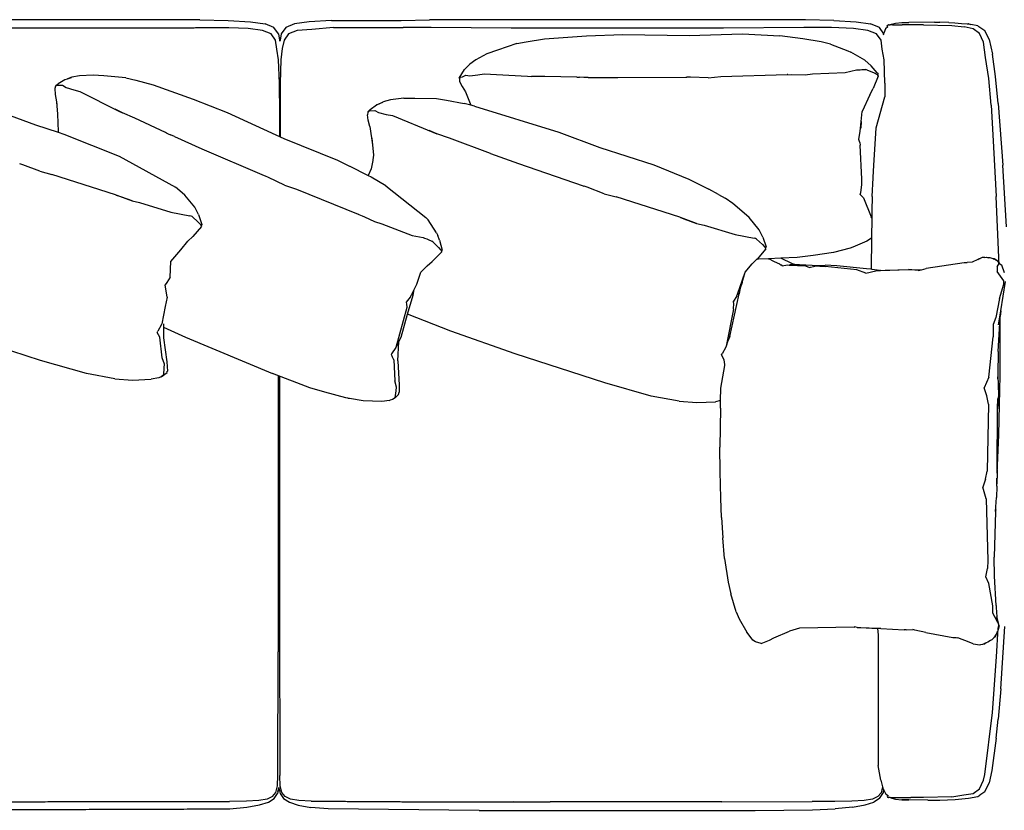
# Model space of a CAD drawing. Units: millimetres. Extents: x 1 to 516, y -5 to 381.
# Drawn here: x 194 to 344, y 260 to 381 of the extents above; entities that cross this region are included whole.
import ezdxf

# ---------------------------------------------------------------- set-up
doc = ezdxf.new("R2010")
doc.units = ezdxf.units.MM
doc.header["$MEASUREMENT"] = 0
doc.layers.add('Default', color=7, linetype='Continuous')

msp = doc.modelspace()

# ---------------------------------------------------------------- linework, layer by layer
for p, q in [((221.3, 381.33), (225.62, 381.24)), ((225.62, 381.24), (229.04, 381.05)), ((229.04, 381.05), (231.27, 380.74)), ((237.97, 381.05), (235.73, 380.74)), ((241.38, 381.24), (237.97, 381.05)), ((252.04, 381.24), (256.37, 381.33)), ((261.34, 381.36), (256.37, 381.33)), ((308.87, 381.36), (261.34, 381.36)), ((313.84, 381.33), (308.87, 381.36)), ((318.16, 381.24), (313.84, 381.33)), ((318.16, 381.24), (321.58, 381.05)), ((321.58, 381.05), (323.81, 380.74)), ((327, 380.69), (327.6, 380.83)), ((327.6, 380.83), (327.63, 380.83)), ((327.63, 380.83), (328.59, 380.91)), ((328.59, 380.91), (329.65, 380.94)), ((333.56, 380.98), (329.65, 380.94)), ((333.56, 380.98), (334.4, 380.97)), ((335.77, 380.92), (334.4, 380.97)), ((335.77, 380.92), (336.69, 380.89)), ((336.69, 380.89), (337.72, 380.8)), ((337.72, 380.8), (338.55, 380.73)), ((219.45, 380.08), (166.85, 380.08)), ((228.64, 380.01), (225.72, 380.12)), ((230.86, 379.72), (228.64, 380.01)), ((232.18, 379.17), (230.86, 379.72)), ((232.6, 380.16), (231.27, 380.74)), ((233.28, 379.19), (232.6, 380.16)), ((234.4, 380.16), (233.72, 379.19)), ((235.73, 380.74), (234.4, 380.16)), ((236.15, 379.72), (234.83, 379.17)), ((238.42, 379.88), (236.15, 379.72)), ((241.71, 380.14), (238.42, 379.88)), ((256.63, 380.17), (252.38, 380.14)), ((268.88, 380.08), (256.63, 380.17)), ((301.33, 380.08), (268.88, 380.08)), ((313.58, 380.17), (301.33, 380.08)), ((317.83, 380.14), (313.58, 380.17)), ((321.18, 380.01), (317.83, 380.14)), ((323.39, 379.72), (321.18, 380.01)), ((324.71, 379.17), (323.39, 379.72)), ((325.14, 380.16), (323.81, 380.74)), ((325.8, 379.22), (325.14, 380.16)), ((325.8, 379.22), (325.81, 379.28)), ((326.06, 379.98), (325.81, 379.28)), ((326.42, 380.29), (326.06, 379.98)), ((326.31, 380.44), (326.38, 380.54)), ((326.31, 380.44), (326.37, 380.37)), ((326.42, 380.29), (326.31, 380.44)), ((326.43, 380.29), (326.37, 380.37)), ((326.38, 380.54), (326.53, 380.57)), ((326.43, 380.29), (326.42, 380.29)), ((326.42, 380.29), (326.44, 380.29)), ((326.44, 380.29), (326.43, 380.29)), ((326.44, 380.29), (326.43, 380.29)), ((326.44, 380.29), (326.45, 380.29)), ((326.53, 380.57), (326.55, 380.58)), ((326.65, 380.58), (326.53, 380.57)), ((326.53, 380.57), (326.58, 380.57)), ((326.55, 380.58), (326.65, 380.58)), ((326.58, 380.57), (326.65, 380.58)), ((326.58, 380.57), (326.62, 380.56)), ((326.62, 380.56), (326.66, 380.56)), ((326.66, 380.56), (326.65, 380.58)), ((326.66, 380.56), (326.77, 380.56)), ((326.77, 380.56), (327, 380.69)), ((326.77, 380.56), (326.81, 380.55)), ((327.14, 380.55), (326.81, 380.55)), ((327.14, 380.55), (327.71, 380.55)), ((327.71, 380.55), (328.62, 380.55)), ((329.97, 380.55), (328.62, 380.55)), ((331.87, 380.56), (329.97, 380.55)), ((331.87, 380.56), (336.22, 380.45)), ((336.22, 380.45), (338.12, 380.27)), ((339.48, 379.96), (338.12, 380.27)), ((338.55, 380.73), (338.75, 380.7)), ((338.82, 380.7), (338.75, 380.7)), ((338.82, 380.7), (338.82, 380.7)), ((338.82, 380.7), (338.83, 380.7)), ((338.83, 380.7), (339.12, 380.64)), ((340.2, 380.4), (339.12, 380.64)), ((340.43, 379.26), (339.48, 379.96)), ((340.2, 380.4), (341.25, 379.69)), ((341.06, 377.91), (340.43, 379.26)), ((341.91, 378.33), (341.25, 379.69)), ((232.86, 378.25), (232.18, 379.17)), ((233.04, 376.84), (232.86, 378.25)), ((233.28, 379.19), (233.47, 378.24)), ((233.47, 378.24), (233.5, 378.07)), ((233.47, 378.24), (233.54, 378.24)), ((233.54, 378.24), (233.5, 378.07)), ((233.72, 379.19), (233.54, 378.24)), ((234.15, 378.24), (233.85, 376.93)), ((234.83, 379.17), (234.15, 378.24)), ((269.72, 377.74), (266.76, 376.72)), ((269.72, 377.74), (271.15, 377.99)), ((271.15, 377.99), (273.97, 378.41)), ((273.97, 378.41), (280.37, 378.89)), ((280.37, 378.89), (285.95, 379.1)), ((285.95, 379.1), (296.09, 378.95)), ((296.09, 378.95), (304.24, 379.18)), ((304.24, 379.18), (309.94, 378.89)), ((313.46, 378.44), (309.94, 378.89)), ((316.25, 377.97), (313.46, 378.44)), ((317.65, 377.6), (316.25, 377.97)), ((325.4, 378.25), (324.71, 379.17)), ((325.58, 376.84), (325.4, 378.25)), ((325.77, 379.05), (325.8, 379.22)), ((341.38, 375.6), (341.06, 377.91)), ((341.91, 378.33), (342.41, 376.07)), ((233.32, 375.2), (233.04, 376.84)), ((233.85, 376.93), (233.68, 375.2)), ((266.76, 376.72), (265.12, 376.13)), ((317.65, 377.6), (320.33, 376.61)), ((320.33, 376.61), (320.79, 376.41)), ((322.93, 375.16), (320.79, 376.41)), ((325.86, 375.2), (325.58, 376.84)), ((233.43, 371.66), (233.32, 375.2)), ((233.68, 375.2), (233.58, 371.66)), ((263.47, 375.22), (262.53, 374.56)), ((265.12, 376.13), (263.47, 375.22)), ((323.89, 374.3), (322.93, 375.16)), ((325.97, 371.66), (325.86, 375.2)), ((341.89, 372.36), (341.38, 375.6)), ((342.87, 372.69), (342.41, 376.07)), ((260.92, 372.41), (261.73, 373.76)), ((262.53, 374.56), (261.73, 373.76)), ((314.94, 373.07), (319.93, 373.28)), ((321.65, 373.69), (321.87, 373.71)), ((321.87, 373.71), (322.22, 373.71)), ((322.46, 373.72), (323.06, 373.73)), ((323.22, 373.7), (323.06, 373.73)), ((324.81, 373.23), (323.89, 374.3)), ((324.81, 373.23), (324.94, 373.04)), ((200.63, 372.18), (199.62, 371.55)), ((200.63, 372.18), (200.71, 372.22)), ((200.71, 372.22), (201.05, 372.33)), ((201.72, 372.57), (201.05, 372.33)), ((201.05, 372.33), (201.66, 372.53)), ((202.87, 372.79), (201.72, 372.57)), ((204.97, 372.89), (202.87, 372.79)), ((206.62, 372.79), (204.97, 372.89)), ((209.96, 372.48), (206.62, 372.79)), ((209.96, 372.48), (211.49, 372.11)), ((211.49, 372.11), (214.14, 371.38)), ((260.92, 372.41), (260.98, 372.28)), ((260.98, 372.28), (260.97, 371.91)), ((260.97, 371.91), (261.38, 371.12)), ((261.08, 372.52), (260.98, 372.29)), ((260.98, 372.29), (260.98, 372.28)), ((261.13, 372.55), (261.08, 372.52)), ((261.93, 372.88), (262.53, 372.79)), ((262.53, 372.79), (263.76, 372.92)), ((263.76, 372.92), (264.76, 373.07)), ((264.76, 373.07), (271.34, 372.7)), ((271.34, 372.7), (271.97, 372.66)), ((274, 372.68), (271.97, 372.66)), ((278.92, 372.56), (274, 372.68)), ((278.92, 372.56), (278.96, 372.56)), ((278.96, 372.56), (279.04, 372.56)), ((279.06, 372.56), (279.04, 372.56)), ((279.06, 372.56), (279.32, 372.55)), ((279.33, 372.56), (279.32, 372.55)), ((279.99, 372.54), (279.33, 372.56)), ((280.63, 372.52), (279.99, 372.54)), ((285.19, 372.52), (295.57, 372.58)), ((295.57, 372.58), (295.69, 372.58)), ((296.25, 372.59), (295.69, 372.58)), ((298.96, 372.49), (296.25, 372.59)), ((300.9, 372.66), (311.04, 372.95)), ((311.15, 372.95), (311.04, 372.95)), ((311.17, 372.94), (311.15, 372.95)), ((311.17, 372.94), (311.73, 372.96)), ((311.73, 372.96), (313.78, 372.91)), ((324.97, 372.73), (324.2, 370.82)), ((324.34, 373.21), (324.78, 372.97)), ((324.9, 372.9), (324.94, 373.04)), ((324.9, 372.9), (324.97, 372.73)), ((342.22, 368.29), (341.89, 372.36)), ((343.28, 368.54), (342.87, 372.69)), ((199.24, 371.17), (199.14, 370.81)), ((199.14, 370.81), (199.16, 369.94)), ((199.27, 371.2), (199.24, 371.17)), ((199.27, 371.29), (199.62, 371.55)), ((199.42, 371.34), (199.27, 371.2)), ((199.27, 371.29), (199.27, 371.2)), ((199.48, 371.35), (199.42, 371.34)), ((200.28, 371.34), (200.83, 371.01)), ((200.83, 371.01), (202, 370.64)), ((202, 370.64), (202.93, 370.37)), ((202.93, 370.37), (208.89, 367.37)), ((214.14, 371.38), (220.27, 369.22)), ((233.43, 369.38), (233.43, 371.66)), ((233.58, 371.66), (233.58, 370.28)), ((233.58, 370.28), (233.58, 369.36)), ((261.38, 371.12), (261.86, 370.3)), ((261.86, 370.3), (262.71, 368.26)), ((323.68, 369.87), (324.2, 370.82)), ((325.97, 371.66), (325.97, 369.99)), ((199.16, 369.94), (199.36, 368.81)), ((199.36, 368.81), (199.43, 368.4)), ((199.36, 368.81), (199.53, 366.92)), ((220.27, 369.22), (225.45, 367.17)), ((233.43, 369.38), (233.45, 366.02)), ((233.58, 369.36), (233.57, 366.06)), ((248.35, 368.36), (249.3, 368.79)), ((248.35, 368.36), (249.26, 368.74)), ((250.42, 369.09), (249.3, 368.79)), ((252.46, 369.36), (250.42, 369.09)), ((252.46, 369.36), (254.13, 369.38)), ((254.13, 369.38), (257.44, 369.32)), ((257.44, 369.32), (258.97, 369.07)), ((258.97, 369.07), (261.68, 368.54)), ((323.68, 369.87), (322.52, 367.33)), ((325.97, 369.99), (325.97, 369.58)), ((187.03, 368.63), (196.15, 365.26)), ((208.35, 367.67), (208.89, 367.37)), ((209.47, 367.09), (208.35, 367.67)), ((208.89, 367.37), (209.47, 367.09)), ((246.98, 367.2), (247.01, 367.23)), ((247.33, 367.61), (246.99, 367.32)), ((247.01, 367.23), (246.99, 367.32)), ((247.01, 367.23), (247.15, 367.38)), ((247.21, 367.4), (247.15, 367.38)), ((247.33, 367.61), (248.26, 368.32)), ((248.02, 367.45), (248.59, 367.16)), ((248.35, 368.36), (248.26, 368.32)), ((262.71, 368.26), (261.68, 368.54)), ((263.26, 368.12), (262.71, 368.26)), ((322.37, 365.78), (322.52, 367.33)), ((342.22, 368.29), (342.5, 363.74)), ((343.28, 368.54), (344.03, 359.11)), ((199.52, 367.18), (199.53, 366.92)), ((199.53, 366.92), (199.64, 364.24)), ((211.34, 366.29), (209.47, 367.09)), ((216.02, 364.1), (211.34, 366.29)), ((225.45, 367.17), (234.11, 363.2)), ((233.45, 366.02), (233.46, 363.5)), ((233.57, 366.06), (233.55, 363.46)), ((246.98, 367.2), (246.9, 366.83)), ((247, 365.97), (246.9, 366.83)), ((247.25, 365.03), (247, 365.97)), ((248.59, 367.16), (249.78, 366.87)), ((249.78, 366.87), (250.74, 366.68)), ((250.74, 366.68), (256.91, 364.14)), ((322.26, 364.7), (322.37, 365.78)), ((322.37, 365.78), (322.31, 364.81)), ((196.15, 365.26), (199.62, 364.15)), ((199.64, 364.24), (199.62, 364.15)), ((199.64, 364.14), (199.64, 364.24)), ((247.25, 365.03), (247.67, 362.21)), ((256.34, 364.39), (256.91, 364.14)), ((257.5, 363.89), (256.34, 364.39)), ((321.98, 363.08), (322.22, 364.25)), ((322.22, 364.25), (322.23, 364.38)), ((322.23, 364.38), (322.26, 364.7)), ((322.31, 364.81), (322.26, 364.7)), ((324.27, 359.04), (324.64, 364.83)), ((199.62, 364.15), (199.64, 364.14)), ((199.64, 364.14), (200.5, 363.86)), ((216.19, 364.02), (216.02, 364.1)), ((216.23, 364.01), (216.19, 364.02)), ((216.23, 364.01), (216.24, 364)), ((216.24, 364), (216.46, 363.9)), ((216.46, 363.9), (216.8, 363.74)), ((217.39, 363.47), (216.8, 363.74)), ((234.11, 363.2), (242.31, 359.87)), ((247.57, 363.23), (247.67, 362.21)), ((256.91, 364.14), (257.5, 363.89)), ((259.43, 363.24), (257.5, 363.89)), ((265.68, 360.87), (259.43, 363.24)), ((276.17, 364.13), (282.41, 361.82)), ((322.02, 363.02), (321.98, 363.08)), ((322.17, 362.59), (322.02, 363.02)), ((342.5, 363.74), (342.99, 354.29)), ((221.57, 361.63), (231.13, 357.51)), ((247.67, 362.21), (247.82, 360.66)), ((282.41, 361.82), (290.67, 359.17)), ((322.17, 362.59), (322.23, 362.15)), ((322.44, 356.96), (322.23, 362.15)), ((242.31, 359.87), (244.14, 358.96)), ((247.72, 359.81), (247.49, 358.56)), ((247.73, 359.91), (247.72, 359.81)), ((247.82, 360.66), (247.73, 359.91)), ((194.24, 359.16), (193.78, 359.32)), ((196.8, 358.17), (194.24, 359.16)), ((244.14, 358.96), (244.17, 358.95)), ((244.17, 358.95), (244.19, 358.93)), ((244.19, 358.93), (246.88, 357.6)), ((247.49, 358.56), (247.03, 357.52)), ((270, 359.35), (279.85, 355.95)), ((290.67, 359.17), (296, 356.99)), ((324.19, 357.27), (324.27, 359.04)), ((344.55, 349.66), (344.03, 359.11)), ((208.39, 354.57), (198.67, 357.68)), ((231.13, 357.51), (231.24, 357.45)), ((231.75, 357.23), (231.32, 357.42)), ((234.24, 356.05), (231.75, 357.23)), ((246.88, 357.6), (247.03, 357.52)), ((247.03, 357.52), (247.47, 357.3)), ((247.49, 357.29), (247.47, 357.3)), ((249.69, 355.94), (247.49, 357.29)), ((296, 356.99), (299.09, 355.42)), ((322.48, 356.13), (322.44, 356.96)), ((324.05, 354.33), (324.19, 357.19)), ((324.19, 357.19), (324.19, 357.27)), ((218.59, 354.88), (217.56, 355.76)), ((236.06, 355.43), (245.47, 351.61)), ((279.85, 355.95), (279.96, 355.91)), ((280.49, 355.73), (280.04, 355.88)), ((283.06, 354.73), (280.49, 355.73)), ((300.53, 354.64), (299.09, 355.42)), ((322.32, 354.95), (322.48, 356.1)), ((322.48, 356.1), (322.48, 356.13)), ((208.48, 354.53), (208.39, 354.57)), ((210.95, 353.63), (208.48, 354.53)), ((208.48, 354.53), (209.02, 354.36)), ((209.02, 354.36), (210.95, 353.63)), ((219, 354.52), (218.59, 354.88)), ((220.49, 352.66), (219, 354.52)), ((294.64, 351.13), (284.93, 354.24)), ((300.53, 354.64), (301.56, 354.05)), ((302.76, 353.23), (301.56, 354.05)), ((322.23, 354.61), (322.32, 354.95)), ((322.23, 354.61), (322.72, 354.13)), ((322.72, 354.13), (323.88, 351.21)), ((324.05, 354.33), (324.01, 352.12)), ((343.38, 344.99), (342.99, 354.29)), ((212.08, 353.39), (216.86, 351.94)), ((221.06, 351.55), (220.49, 352.66)), ((304.85, 351.44), (302.76, 353.23)), ((219.94, 351.32), (219.77, 351.37)), ((220.09, 351.24), (219.94, 351.32)), ((221.06, 351.55), (221.6, 350.02)), ((245.54, 351.58), (245.47, 351.61)), ((245.59, 351.55), (245.54, 351.58)), ((245.59, 351.55), (246.11, 351.34)), ((246.11, 351.34), (246.43, 351.19)), ((246.43, 351.19), (247.98, 350.47)), ((256.17, 350.74), (255.82, 351.1)), ((257.46, 348.78), (256.17, 350.74)), ((294.74, 351.09), (294.64, 351.13)), ((297.21, 350.19), (294.74, 351.09)), ((294.74, 351.09), (295.27, 350.92)), ((295.27, 350.92), (297.21, 350.19)), ((305.26, 351.09), (304.85, 351.44)), ((306.75, 349.23), (305.26, 351.09)), ((324, 351.04), (323.88, 351.21)), ((324, 351.04), (323.95, 347.92)), ((324.01, 352.12), (324, 351.04)), ((221.52, 349.73), (220.2, 348.19)), ((221.02, 350.39), (221.4, 350.02)), ((221.6, 350.02), (221.5, 349.86)), ((221.52, 349.73), (221.5, 349.86)), ((249.09, 350.15), (253.73, 348.34)), ((298.34, 349.95), (303.11, 348.5)), ((307.32, 348.11), (306.75, 349.23)), ((219.46, 347.46), (220.2, 348.19)), ((255.42, 348.03), (255.63, 347.96)), ((255.63, 347.96), (255.96, 347.82)), ((256.19, 347.73), (256.75, 347.5)), ((257.46, 348.78), (257.64, 348.35)), ((257.92, 347.64), (257.64, 348.35)), ((306.2, 347.88), (306.03, 347.93)), ((306.35, 347.8), (306.2, 347.88)), ((307.32, 348.11), (307.86, 346.59)), ((323.95, 347.92), (323.25, 347.49)), ((323.95, 347.92), (323.87, 343.19)), ((216.82, 344.37), (218.36, 346.18)), ((218.36, 346.18), (219.46, 347.46)), ((256.9, 347.4), (256.75, 347.5)), ((257.76, 346.49), (258.12, 346.09)), ((257.92, 347.64), (258.33, 346.08)), ((307.78, 346.29), (306.46, 344.75)), ((307.28, 346.95), (307.66, 346.58)), ((307.86, 346.59), (307.76, 346.42)), ((307.78, 346.29), (307.76, 346.42)), ((320.67, 346.41), (318.15, 345.76)), ((321.07, 346.58), (320.67, 346.41)), ((323.25, 347.49), (321.07, 346.58)), ((258.22, 345.79), (256.79, 344.36)), ((258.12, 346.09), (258.1, 346.04)), ((258.2, 346.09), (258.22, 345.91)), ((258.2, 346.09), (258.2, 346.09)), ((258.22, 345.91), (258.33, 346.08)), ((258.22, 345.91), (258.22, 345.79)), ((305.72, 344.03), (306.42, 344.71)), ((306.42, 344.71), (306.46, 344.75)), ((306.66, 344.72), (306.42, 344.71)), ((308.19, 344.79), (306.66, 344.72)), ((308.22, 344.79), (308.19, 344.79)), ((308.23, 344.77), (308.19, 344.79)), ((310.1, 344.88), (308.22, 344.79)), ((308.22, 344.79), (308.23, 344.77)), ((309.13, 344.3), (308.23, 344.77)), ((312.57, 345), (310.1, 344.88)), ((311.85, 344.02), (310.1, 344.88)), ((315.01, 345.29), (312.57, 345)), ((318.15, 345.76), (315.01, 345.29)), ((340.19, 344.67), (339.32, 344.29)), ((340.56, 344.84), (340.19, 344.67)), ((340.19, 344.67), (340.41, 344.81)), ((340.41, 344.81), (340.56, 344.84)), ((340.84, 344.96), (340.56, 344.84)), ((341.24, 344.96), (340.84, 344.96)), ((341.24, 344.96), (341.54, 345.01)), ((341.82, 344.95), (341.24, 344.96)), ((341.54, 345.01), (341.82, 344.95)), ((342.07, 344.95), (341.82, 344.95)), ((342.53, 344.8), (342.07, 344.95)), ((342.68, 344.76), (342.53, 344.8)), ((342.53, 344.8), (342.79, 344.75)), ((343.25, 344.41), (342.68, 344.76)), ((342.79, 344.75), (343.3, 344.42)), ((343.39, 344.25), (343.38, 344.99)), ((256, 343.7), (255.08, 342.76)), ((256, 343.7), (256.79, 344.36)), ((304.62, 342.74), (305.72, 344.03)), ((309.94, 343.94), (309.13, 344.3)), ((309.94, 343.94), (310.08, 343.87)), ((310.27, 343.71), (310.08, 343.87)), ((310.27, 343.71), (311.11, 343.84)), ((311.11, 343.84), (311.37, 343.83)), ((311.37, 343.83), (311.46, 343.87)), ((311.37, 343.83), (313.83, 343.71)), ((312.38, 343.86), (311.46, 343.87)), ((312.38, 343.86), (311.85, 344.02)), ((312.91, 343.86), (312.38, 343.86)), ((315.82, 343.73), (312.91, 343.86)), ((313.83, 343.71), (314.47, 343.46)), ((314.47, 343.46), (314.63, 343.51)), ((314.63, 343.51), (315.54, 343.72)), ((315.54, 343.72), (315.74, 343.7)), ((315.82, 343.73), (315.74, 343.7)), ((315.74, 343.7), (316.06, 343.68)), ((315.9, 343.77), (315.82, 343.73)), ((315.9, 343.77), (316.88, 343.82)), ((316.06, 343.68), (316.08, 343.69)), ((316.06, 343.68), (316.87, 343.63)), ((321.72, 343.12), (316.87, 343.63)), ((318.64, 343.71), (316.88, 343.82)), ((323.18, 343.26), (318.64, 343.71)), ((323.87, 343.19), (323.18, 343.26)), ((324.04, 343.17), (323.87, 343.19)), ((325.18, 343), (324.04, 343.17)), ((325.3, 342.98), (329.58, 343.14)), ((326.02, 343.03), (329.83, 343.17)), ((331.08, 342.99), (329.58, 343.14)), ((329.83, 343.17), (331.56, 343.12)), ((331.56, 343.12), (332.28, 343.29)), ((338.08, 344.18), (332.28, 343.29)), ((338.21, 344.19), (338.08, 344.18)), ((338.24, 344.2), (338.21, 344.19)), ((338.24, 344.2), (338.57, 344.22)), ((339.32, 344.29), (338.57, 344.22)), ((343.12, 343.58), (343.13, 343.53)), ((343.13, 343.53), (343.47, 344.06)), ((343.13, 343.53), (343.17, 342.85)), ((343.47, 344.06), (343.25, 344.41)), ((343.3, 344.42), (343.39, 344.25)), ((343.39, 344.25), (343.48, 344.09)), ((343.48, 344.09), (343.84, 343.81)), ((344.27, 342.62), (343.84, 343.81)), ((216.74, 341.95), (216.24, 341.16)), ((254.42, 340.91), (255.08, 342.76)), ((303.48, 339.4), (304.62, 342.73)), ((304.15, 341.14), (304.62, 342.73)), ((304.62, 342.73), (304.62, 342.74)), ((323.06, 342.6), (321.72, 343.12)), ((323.06, 342.6), (324.61, 342.96)), ((324.61, 342.96), (324.84, 342.97)), ((324.9, 342.99), (324.84, 342.97)), ((324.84, 342.97), (325.29, 342.98)), ((324.9, 342.99), (325.18, 343)), ((325.18, 343), (326.02, 343.03)), ((325.29, 342.98), (325.26, 342.99)), ((325.29, 342.98), (325.3, 342.98)), ((331.08, 342.99), (331.56, 343.12)), ((331.56, 343.12), (331.56, 343.12)), ((344.17, 341.42), (343.17, 342.85)), ((216.24, 341.16), (216, 340.78)), ((254.05, 340.09), (254.42, 340.91)), ((303.85, 340.28), (303.62, 339.59)), ((303.85, 340.28), (303.83, 340.02)), ((304.15, 341.14), (303.85, 340.28)), ((343.5, 338.72), (344.17, 340.91)), ((343.71, 336.81), (344.44, 341.32)), ((344.17, 340.91), (344.17, 341.42)), ((216.27, 338.94), (215.98, 337.51)), ((252.85, 338.13), (253.46, 338.94)), ((253.04, 336.33), (253.88, 339.24)), ((253.46, 338.94), (253.57, 339.21)), ((253.75, 339.41), (253.57, 339.21)), ((253.75, 339.41), (254.05, 340.09)), ((253.88, 339.24), (254.05, 340.09)), ((302.27, 332.89), (303.71, 339.44)), ((303.37, 339.1), (302.81, 338.21)), ((303.37, 339.1), (303.48, 339.4)), ((303.62, 339.59), (303.48, 339.4)), ((303.83, 340.02), (303.71, 339.44)), ((343.5, 338.72), (342.92, 335.81)), ((215.98, 337.51), (215.45, 334.84)), ((251.31, 331.29), (252.96, 337.4)), ((252.93, 337.87), (252.85, 338.13)), ((252.96, 337.4), (252.93, 337.87)), ((302.9, 337.99), (302.81, 338.21)), ((302.85, 337.1), (302.9, 337.99)), ((252.03, 332.79), (253.04, 336.33)), ((259.64, 333.72), (253.04, 336.33)), ((302.85, 337.1), (301.7, 331.4)), ((342.92, 335.81), (342.55, 334.72)), ((343.28, 330.63), (343.58, 335.8)), ((343.36, 334.7), (343.71, 336.81)), ((343.58, 335.8), (343.59, 335.97)), ((343.61, 331.43), (343.58, 335.8)), ((343.71, 336.81), (343.59, 335.97)), ((215.42, 334.71), (214.86, 333.7)), ((215.45, 334.84), (215.42, 334.71)), ((215.7, 334.82), (215.71, 334.33)), ((215.71, 334.33), (215.74, 332.72)), ((215.71, 334.33), (219.11, 332.79)), ((342.55, 334.72), (342.56, 332.84)), ((196.92, 329.24), (183.22, 333.67)), ((214.75, 333.52), (214.86, 333.7)), ((215.16, 332.78), (214.75, 333.52)), ((215.53, 329.64), (215.16, 332.78)), ((215.74, 332.72), (216.22, 329.04)), ((219.11, 332.79), (232.41, 327.23)), ((251.71, 332.12), (252.03, 332.79)), ((269.48, 330.23), (259.64, 333.72)), ((302.27, 332.89), (301.95, 332.06)), ((341.88, 326.68), (342.56, 332.84)), ((250.64, 330.27), (251.3, 331.23)), ((251.3, 331.23), (251.31, 331.29)), ((251.31, 331.29), (251.71, 332.12)), ((251.55, 329.19), (251.71, 332.12)), ((301.68, 331.28), (301.12, 330.26)), ((301.7, 331.4), (301.68, 331.28)), ((301.95, 332.06), (301.7, 331.4)), ((343.58, 326.95), (343.61, 331.43)), ((215.87, 328.69), (215.53, 329.64)), ((250.54, 330.13), (250.64, 330.27)), ((250.54, 330.13), (250.68, 329.82)), ((250.92, 329.31), (250.68, 329.82)), ((250.68, 329.82), (250.68, 329.82)), ((283.18, 325.8), (269.48, 330.23)), ((301.01, 330.08), (301.12, 330.26)), ((301.42, 329.34), (301.01, 330.08)), ((343.28, 330.63), (343.23, 327.08)), ((203.98, 327.22), (196.92, 329.24)), ((215.76, 327.06), (215.83, 328.12)), ((215.83, 328.12), (215.87, 328.69)), ((216.22, 329.04), (216.33, 327.62)), ((250.92, 329.31), (251.08, 326.13)), ((251.55, 329.19), (251.75, 325.46)), ((301.5, 328.64), (301.42, 329.34)), ((301.53, 328.44), (301.5, 328.64)), ((208.31, 326.44), (203.98, 327.22)), ((214.99, 326.6), (213.82, 326.37)), ((215.39, 326.74), (214.99, 326.6)), ((215.39, 326.74), (216.26, 327.37)), ((215.76, 327.06), (215.39, 326.74)), ((216.33, 327.62), (216.25, 327.52)), ((216.26, 327.37), (216.25, 327.52)), ((238.11, 325.07), (232.41, 327.23)), ((233.24, 326.91), (233.25, 284.67)), ((233.46, 326.83), (233.45, 289.4)), ((341.88, 326.68), (341.16, 325.03)), ((343.23, 327.08), (343.22, 326.41)), ((343.23, 327.08), (343.31, 325.3)), ((343.5, 322.44), (343.58, 326.95)), ((208.31, 326.44), (210.98, 326.21)), ((210.98, 326.21), (213.82, 326.37)), ((240.37, 324.38), (238.11, 325.07)), ((251.35, 325.15), (251.08, 326.13)), ((251.27, 324.59), (251.35, 325.15)), ((251.75, 325.46), (251.75, 324.37)), ((290.24, 323.78), (283.18, 325.8)), ((343.31, 325.3), (343.34, 324.08)), ((243.59, 323.5), (240.37, 324.38)), ((251.12, 323.53), (251.27, 324.59)), ((251.12, 323.53), (251.65, 324.03)), ((251.65, 324.03), (251.62, 324.08)), ((294.56, 323), (290.24, 323.78)), ((300.87, 323.09), (300.93, 325)), ((341.58, 323.81), (341.16, 325.03)), ((341.82, 322.55), (341.58, 323.81)), ((343.34, 324.08), (343.22, 321.85)), ((243.91, 323.45), (243.59, 323.5)), ((244.02, 323.43), (243.91, 323.45)), ((244.13, 323.41), (244.02, 323.43)), ((246.26, 323.05), (244.13, 323.41)), ((249.12, 322.98), (246.26, 323.05)), ((250.26, 323.12), (249.12, 322.98)), ((250.72, 323.24), (250.36, 323.14)), ((251.12, 323.53), (250.72, 323.24)), ((294.56, 323), (297.24, 322.78)), ((297.24, 322.78), (300.08, 322.93)), ((300.87, 323.09), (300.08, 322.93)), ((300.84, 321.96), (300.87, 323.09)), ((341.82, 322.55), (341.6, 312.32)), ((343.22, 321.85), (343.23, 323.44)), ((343.38, 317.88), (343.5, 322.44)), ((300.84, 321.96), (300.76, 315.98)), ((343.14, 312.51), (343.22, 321.85)), ((343.13, 311.99), (343.38, 317.88)), ((300.82, 312.24), (300.76, 315.98)), ((300.92, 308.17), (300.82, 312.24)), ((341.35, 311.06), (341.6, 312.32)), ((343.13, 311.99), (343.12, 310.35)), ((343.14, 312.51), (343.13, 311.99)), ((341.35, 311.06), (340.96, 309.83)), ((343.12, 310.02), (343.05, 308.26)), ((343.12, 310.35), (343.11, 311.25)), ((343.12, 310.02), (343.12, 310.35)), ((341.48, 308.05), (340.96, 309.83)), ((301.03, 305.22), (300.92, 308.17)), ((341.48, 308.05), (341.72, 298.64)), ((342.91, 306.14), (343.05, 308.26)), ((342.91, 306.14), (342.7, 299.13)), ((342.92, 306.45), (342.91, 306.14)), ((301.03, 305.22), (301.24, 302.09)), ((301.49, 298.94), (301.24, 302.09)), ((301.49, 298.94), (302.01, 295.31)), ((341.72, 298.64), (341.66, 297.42)), ((342.74, 296.26), (342.7, 299.13)), ((341.4, 296.15), (341.66, 297.42)), ((302.01, 295.31), (302.42, 293.54)), ((341.87, 295.14), (341.4, 296.15)), ((342.49, 291.71), (341.87, 295.14)), ((342.98, 291.75), (342.74, 296.26)), ((303.25, 290.78), (302.42, 293.54)), ((303.25, 290.78), (303.71, 289.71)), ((342.46, 290.59), (342.42, 290.65)), ((342.46, 290.59), (342.49, 291.71)), ((342.78, 290.02), (342.46, 290.59)), ((342.98, 291.75), (342.99, 291.46)), ((342.99, 291.46), (343.09, 290.02)), ((233.45, 289.4), (233.49, 265.77)), ((303.71, 289.71), (304.87, 287.69)), ((343.26, 289.17), (342.78, 290.02)), ((343.08, 289.6), (342.78, 290.02)), ((343.08, 289.6), (343.26, 289.17)), ((343.45, 288.64), (343.09, 290.02)), ((343.26, 289.17), (343.38, 288.62)), ((305.07, 287.41), (304.87, 287.69)), ((308.99, 286.79), (311.43, 287.81)), ((312.95, 288.3), (311.43, 287.81)), ((321.31, 288.45), (312.95, 288.3)), ((321.31, 288.45), (321.38, 288.47)), ((321.73, 288.4), (321.38, 288.47)), ((321.73, 288.4), (322.25, 288.37)), ((322.25, 288.37), (324.88, 288.23)), ((322.25, 288.37), (322.3, 288.35)), ((324.88, 288.23), (322.3, 288.35)), ((325.35, 288.21), (324.88, 288.23)), ((324.88, 288.23), (324.96, 287.29)), ((325.35, 288.21), (328.95, 288.02)), ((329.03, 288.02), (328.95, 288.02)), ((329.25, 288.01), (329.03, 288.02)), ((329.25, 288.01), (330.27, 288.09)), ((330.58, 287.99), (330.27, 288.09)), ((332.25, 287.6), (330.58, 287.99)), ((332.25, 287.6), (336.36, 286.87)), ((342.93, 287.19), (343.13, 287.5)), ((343.45, 288.64), (343.13, 287.5)), ((343.13, 287.5), (343.16, 287.75)), ((343.16, 287.78), (343.16, 287.75)), ((343.32, 288.29), (343.38, 288.62)), ((343.69, 278.99), (344.33, 288.53)), ((305.81, 286.46), (305.07, 287.41)), ((306.22, 286.22), (305.81, 286.46)), ((307.05, 285.93), (306.22, 286.22)), ((307.05, 285.93), (308.36, 286.43)), ((308.36, 286.43), (308.99, 286.79)), ((336.36, 286.87), (336.86, 286.87)), ((336.86, 286.87), (337.14, 286.81)), ((338.89, 286.12), (337.14, 286.81)), ((339.49, 285.91), (338.89, 286.12)), ((341.45, 286.03), (341.1, 285.88)), ((341.45, 286.03), (341.24, 285.91)), ((341.71, 286.13), (341.45, 286.03)), ((342.13, 286.39), (341.71, 286.13)), ((342.33, 286.52), (342.13, 286.39)), ((342.33, 286.5), (342.13, 286.39)), ((342.35, 286.54), (342.33, 286.52)), ((342.4, 286.54), (342.33, 286.51)), ((342.33, 286.52), (342.33, 286.51)), ((342.33, 286.51), (342.33, 286.5)), ((342.4, 286.54), (342.64, 286.8)), ((342.82, 286.96), (342.64, 286.8)), ((342.64, 286.8), (342.69, 286.85)), ((342.71, 286.88), (342.79, 286.96)), ((342.79, 286.96), (342.93, 287.19)), ((342.93, 287.19), (342.82, 286.96)), ((233.22, 265.77), (233.25, 284.67)), ((339.49, 285.91), (340.48, 285.76)), ((340.48, 285.76), (340.63, 285.79)), ((340.64, 285.79), (340.63, 285.79)), ((340.64, 285.79), (340.98, 285.86)), ((340.98, 285.86), (341.1, 285.88)), ((341.1, 285.88), (341.24, 285.91)), ((341.1, 285.88), (341.1, 285.88)), ((341.24, 285.91), (341.24, 285.91)), ((343.69, 278.99), (343.3, 274.39)), ((342.99, 271.46), (343.3, 274.39)), ((325.34, 265.05), (324.96, 267.29)), ((342.33, 266.5), (341.91, 264.62)), ((233.13, 264.15), (233.22, 265.77)), ((233.56, 264.14), (233.49, 265.77)), ((325.34, 265.05), (325.64, 264.02)), ((340.43, 263.7), (341.06, 265.05)), ((341.06, 265.05), (341.24, 265.91)), ((232.88, 263.13), (233.13, 264.15)), ((233.35, 263.87), (233.19, 263.18)), ((233.19, 263.18), (233.35, 263.85)), ((233.35, 263.88), (233.35, 263.89)), ((233.35, 263.88), (233.35, 263.87)), ((233.35, 263.88), (233.36, 263.87)), ((233.35, 263.87), (233.35, 263.85)), ((233.35, 263.85), (233.36, 263.87)), ((233.35, 263.85), (233.47, 263.4)), ((233.36, 263.87), (233.47, 263.4)), ((233.47, 263.4), (233.56, 262.98)), ((233.83, 263.13), (233.56, 264.14)), ((325.64, 264.02), (325.43, 263.11)), ((325.64, 264.02), (325.74, 263.68)), ((325.8, 263.56), (325.71, 263.11)), ((325.71, 263.11), (325.82, 263.53)), ((325.74, 263.68), (325.8, 263.56)), ((325.8, 263.56), (325.82, 263.53)), ((325.82, 263.53), (326.1, 262.99)), ((339.48, 263), (340.43, 263.7)), ((341.25, 263.26), (341.91, 264.62)), ((230.29, 261.93), (228.41, 261.83)), ((231.57, 262.15), (230.29, 261.93)), ((232.38, 262.53), (231.57, 262.15)), ((231.75, 261.68), (232.62, 262.25)), ((232.38, 262.53), (232.88, 263.13)), ((232.62, 262.25), (233.14, 262.98)), ((233.19, 263.18), (233.14, 262.99)), ((233.14, 262.98), (233.14, 262.99)), ((233.56, 262.98), (234.08, 262.25)), ((234.32, 262.53), (233.83, 263.13)), ((234.08, 262.25), (234.96, 261.67)), ((235.14, 262.15), (234.32, 262.53)), ((236.41, 261.93), (235.14, 262.15)), ((238.3, 261.83), (236.41, 261.93)), ((322.83, 261.93), (320.95, 261.83)), ((324.11, 262.15), (322.83, 261.93)), ((324.92, 262.53), (324.11, 262.15)), ((325.16, 262.25), (324.29, 261.68)), ((325.43, 263.11), (324.92, 262.53)), ((325.16, 262.25), (325.68, 262.98)), ((325.69, 263.04), (325.68, 262.99)), ((325.68, 262.98), (325.68, 262.99)), ((325.69, 263.04), (325.71, 263.11)), ((326.1, 262.99), (326.12, 262.97)), ((326.12, 262.97), (326.42, 262.67)), ((326.12, 262.97), (326.12, 262.97)), ((326.12, 262.97), (326.12, 262.97)), ((326.12, 262.97), (326.12, 262.97)), ((326.42, 262.67), (326.31, 262.52)), ((326.31, 262.52), (326.38, 262.42)), ((326.38, 262.42), (326.53, 262.39)), ((326.42, 262.67), (326.47, 262.69)), ((326.47, 262.69), (326.55, 262.69)), ((326.6, 262.4), (326.53, 262.39)), ((326.53, 262.39), (326.61, 262.37)), ((326.61, 262.4), (326.6, 262.4)), ((326.61, 262.37), (326.6, 262.4)), ((326.62, 262.4), (326.61, 262.4)), ((326.61, 262.4), (326.61, 262.37)), ((326.77, 262.4), (326.62, 262.4)), ((326.78, 262.4), (326.77, 262.4)), ((326.77, 262.4), (326.79, 262.39)), ((326.79, 262.4), (326.78, 262.4)), ((326.79, 262.39), (326.78, 262.4)), ((326.81, 262.41), (326.79, 262.4)), ((326.79, 262.4), (327.06, 262.26)), ((326.79, 262.39), (327.06, 262.26)), ((326.81, 262.41), (327.14, 262.41)), ((327.06, 262.26), (327.63, 262.13)), ((327.14, 262.41), (328.62, 262.41)), ((327.63, 262.13), (328.59, 262.05)), ((328.59, 262.05), (328.96, 262.05)), ((329.65, 262.02), (328.59, 262.05)), ((328.62, 262.41), (329.97, 262.41)), ((328.96, 262.05), (329.65, 262.02)), ((332.54, 261.99), (329.65, 262.02)), ((331.87, 262.4), (329.97, 262.41)), ((336.22, 262.51), (331.87, 262.4)), ((332.54, 261.99), (334.4, 261.99)), ((334.4, 261.99), (336.72, 262.08)), ((336.22, 262.51), (338.04, 262.81)), ((336.72, 262.08), (338.75, 262.26)), ((338.04, 262.81), (339.48, 263)), ((338.75, 262.26), (340.2, 262.56)), ((340.2, 262.56), (340.48, 262.76)), ((341.25, 263.26), (340.48, 262.76)), ((228.41, 261.83), (225.8, 261.79)), ((225.84, 260.65), (228.48, 260.92)), ((228.48, 260.92), (230.41, 261.24)), ((230.41, 261.24), (231.75, 261.68)), ((234.96, 261.67), (236.3, 261.22)), ((236.3, 261.22), (238.23, 260.88)), ((240.87, 260.65), (238.23, 260.88)), ((255.03, 261.73), (264.91, 261.74)), ((263.97, 260.42), (306.14, 260.42)), ((264.91, 261.74), (269.22, 261.75)), ((264.91, 261.74), (269.21, 261.74)), ((269.21, 261.74), (274.81, 261.71)), ((301.05, 261.71), (274.81, 261.71)), ((301.05, 261.71), (314.89, 261.76)), ((306.14, 260.42), (314.9, 260.52)), ((318.34, 261.79), (314.89, 261.76)), ((314.9, 260.52), (318.38, 260.65)), ((320.95, 261.83), (318.34, 261.79)), ((321.02, 260.92), (318.38, 260.65)), ((321.02, 260.92), (322.95, 261.24)), ((322.95, 261.24), (324.29, 261.68))]:
    msp.add_line(p, q)
for points in [[(319.93, 373.28), (321.65, 373.69)], [(322.22, 373.71), (322.46, 373.72)], [(323.22, 373.7), (324.34, 373.21)], [(261.13, 372.55), (261.42, 372.63), (261.93, 372.88)], [(280.63, 372.52), (285.19, 372.52)], [(298.96, 372.49), (300.9, 372.66)], [(313.78, 372.91), (314.94, 373.07)], [(324.78, 372.97), (324.97, 372.73)], [(199.48, 371.35), (200.28, 371.34)], [(324.64, 364.83), (325.97, 369.58)], [(247.21, 367.4), (248.02, 367.45)], [(263.26, 368.12), (276.17, 364.13)], [(200.5, 363.86), (208.97, 360.5), (217.56, 355.76)], [(217.39, 363.47), (221.57, 361.63)], [(265.68, 360.87), (270, 359.35)], [(196.8, 358.17), (198.67, 357.68)], [(234.24, 356.05), (236.06, 355.43)], [(249.69, 355.94), (255.82, 351.1)], [(283.06, 354.73), (284.93, 354.24)], [(210.95, 353.63), (212.08, 353.39)], [(216.86, 351.94), (219.77, 351.37)], [(220.09, 351.24), (221.02, 350.39)], [(221.4, 350.02), (221.5, 349.86)], [(247.98, 350.47), (249.09, 350.15)], [(297.21, 350.19), (298.34, 349.95)], [(253.73, 348.34), (255.42, 348.03)], [(255.96, 347.82), (256.19, 347.73)], [(303.11, 348.5), (306.03, 347.93)], [(306.35, 347.8), (307.28, 346.95)], [(256.9, 347.4), (257.76, 346.49)], [(307.66, 346.58), (307.76, 346.42)], [(216.74, 341.95), (216.82, 344.37)], [(216.27, 338.94), (216, 340.78)], [(300.93, 325), (301.53, 328.44)], [(251.66, 324.03), (251.75, 324.37)], [(250.26, 323.12), (250.36, 323.14)], [(341.24, 265.91), (342.44, 275.4), (343.03, 283.91), (343.32, 288.29)], [(324.96, 287.29), (324.96, 267.29)], [(342.99, 271.46), (342.33, 266.5)]]:
    msp.add_lwpolyline(points)
for points in [[(221.3, 381.33), (190.31, 381.34), (159.31, 381.36)], [(225.72, 380.12), (222.59, 380.1), (219.45, 380.08)], [(161.94, 260.42), (193.89, 260.54), (225.84, 260.65)], [(172.78, 261.71), (199.29, 261.75), (225.8, 261.79)], [(238.3, 261.83), (246.66, 261.78), (255.03, 261.73)]]:
    msp.add_open_spline(points, degree=2)
at = {"layer": 'Default'}
for points in [[(241.38, 381.24), (252.04, 381.24)], [(241.71, 380.14), (252.38, 380.14)], [(263.97, 260.42), (240.87, 260.65)]]:
    msp.add_lwpolyline(points, dxfattribs=at)

doc.saveas('drawing.dxf')
